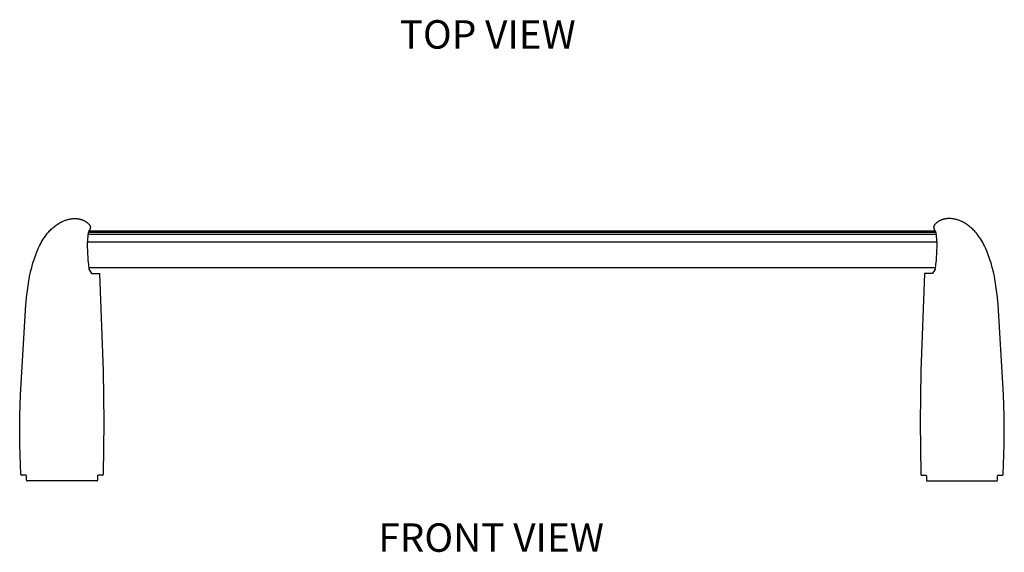
# Model space of a CAD drawing. Extents: x 4910 to 22851, y -8044 to 2631.
# Drawn here: x 9731 to 11460, y -421 to 515 of the extents above; entities that cross this region are included whole.
import ezdxf

# ---------------------------------------------------------------- set-up
doc = ezdxf.new("R2010")
doc.units = 0
doc.header["$MEASUREMENT"] = 0
doc.layers.get('0').update_dxf_attribs({"linetype": 'CONTINUOUS'})
doc.layers.add('DEFAULT', color=7, linetype='CONTINUOUS')
doc.layers.add('L_NEAS_VISIBLES_DE_DIBUJO2', color=7, linetype='CONTINUOUS')

msp = doc.modelspace()

# ---------------------------------------------------------------- linework, layer by layer
at = {"layer": 'DEFAULT'}
for p, q in [((9796.853, 155.258), (9798.481, 156.333)), ((9798.481, 156.333), (9800.14, 157.362)), ((9800.14, 157.362), (9801.829, 158.34)), ((9801.829, 158.34), (9803.548, 159.267)), ((9803.548, 159.267), (9805.297, 160.14)), ((9805.297, 160.14), (9807.075, 160.958)), ((9807.075, 160.958), (9808.345, 161.499)), ((9808.345, 161.499), (9809.627, 162.01)), ((9809.627, 162.01), (9810.922, 162.49)), ((9810.922, 162.49), (9812.229, 162.94)), ((9812.229, 162.94), (9813.546, 163.356)), ((9813.546, 163.356), (9814.873, 163.739)), ((9814.873, 163.739), (9816.207, 164.088)), ((9816.207, 164.088), (9817.549, 164.401)), ((9817.549, 164.401), (9818.897, 164.678)), ((9818.897, 164.678), (9820.25, 164.918)), ((9820.25, 164.918), (9821.607, 165.119)), ((9821.607, 165.119), (9822.967, 165.281)), ((9822.967, 165.281), (9824.329, 165.403)), ((9824.329, 165.403), (9825.692, 165.483)), ((9825.692, 165.483), (9827.054, 165.521)), ((9827.054, 165.521), (9828.415, 165.516)), ((9828.415, 165.516), (9829.844, 165.463)), ((9829.844, 165.463), (9830.558, 165.418)), ((9830.558, 165.418), (9831.27, 165.359)), ((9831.27, 165.359), (9831.981, 165.288)), ((9831.981, 165.288), (9832.69, 165.204)), ((9832.69, 165.204), (9833.398, 165.107)), ((9833.398, 165.107), (9834.104, 164.996)), ((9834.104, 164.996), (9834.807, 164.871)), ((9834.807, 164.871), (9835.509, 164.733)), ((9835.509, 164.733), (9836.208, 164.581)), ((9836.208, 164.581), (9836.905, 164.414)), ((9836.905, 164.414), (9837.599, 164.233)), ((9837.599, 164.233), (9838.291, 164.038)), ((9838.291, 164.038), (9838.979, 163.828)), ((9838.979, 163.828), (9839.664, 163.604)), ((9839.664, 163.604), (9840.346, 163.364)), ((9840.346, 163.364), (9841.024, 163.109)), ((9841.024, 163.109), (9841.699, 162.839)), ((9841.699, 162.839), (9842.37, 162.553)), ((9842.37, 162.553), (9843.037, 162.252)), ((9843.037, 162.252), (9843.7, 161.935)), ((9843.7, 161.935), (9844.358, 161.601)), ((9844.358, 161.601), (9845.012, 161.252)), ((9845.012, 161.252), (9845.661, 160.886)), ((9845.661, 160.886), (9846.305, 160.504)), ((9846.305, 160.504), (9846.945, 160.105)), ((9846.945, 160.105), (9847.579, 159.689)), ((9847.579, 159.689), (9848.208, 159.256)), ((9848.208, 159.256), (9848.831, 158.805)), ((9848.831, 158.805), (9849.449, 158.338)), ((9849.449, 158.338), (9850.061, 157.852)), ((9850.061, 157.852), (9850.543, 157.454)), ((9850.543, 157.454), (9851.018, 157.044)), ((9851.018, 157.044), (9851.482, 156.623)), ((9851.482, 156.623), (9851.933, 156.191)), ((9851.933, 156.191), (9852.367, 155.749)), ((9852.367, 155.749), (9852.576, 155.524)), ((11338.719, 155.749), (11338.509, 155.524)), ((11339.152, 156.191), (11338.719, 155.749)), ((11339.603, 156.623), (11339.152, 156.191)), ((11340.068, 157.044), (11339.603, 156.623)), ((11340.542, 157.454), (11340.068, 157.044)), ((11341.024, 157.852), (11340.542, 157.454)), ((11341.636, 158.338), (11341.024, 157.852)), ((11342.254, 158.805), (11341.636, 158.338)), ((11342.877, 159.256), (11342.254, 158.805)), ((11343.506, 159.689), (11342.877, 159.256)), ((11344.141, 160.105), (11343.506, 159.689)), ((11344.78, 160.504), (11344.141, 160.105)), ((11345.424, 160.886), (11344.78, 160.504)), ((11346.074, 161.252), (11345.424, 160.886)), ((11346.727, 161.601), (11346.074, 161.252)), ((11347.386, 161.935), (11346.727, 161.601)), ((11348.048, 162.252), (11347.386, 161.935)), ((11348.715, 162.553), (11348.048, 162.252)), ((11349.386, 162.839), (11348.715, 162.553)), ((11350.061, 163.109), (11349.386, 162.839)), ((11350.739, 163.364), (11350.061, 163.109)), ((11351.421, 163.604), (11350.739, 163.364)), ((11352.106, 163.828), (11351.421, 163.604)), ((11352.795, 164.038), (11352.106, 163.828)), ((11353.486, 164.233), (11352.795, 164.038)), ((11354.18, 164.414), (11353.486, 164.233)), ((11354.877, 164.581), (11354.18, 164.414)), ((11355.576, 164.733), (11354.877, 164.581)), ((11356.278, 164.871), (11355.576, 164.733)), ((11356.982, 164.996), (11356.278, 164.871)), ((11357.687, 165.107), (11356.982, 164.996)), ((11358.395, 165.204), (11357.687, 165.107)), ((11359.104, 165.288), (11358.395, 165.204)), ((11359.815, 165.359), (11359.104, 165.288)), ((11360.527, 165.418), (11359.815, 165.359)), ((11361.241, 165.463), (11360.527, 165.418)), ((11362.67, 165.516), (11361.241, 165.463)), ((11364.031, 165.521), (11362.67, 165.516)), ((11365.394, 165.483), (11364.031, 165.521)), ((11366.756, 165.403), (11365.394, 165.483)), ((11368.118, 165.281), (11366.756, 165.403)), ((11369.478, 165.119), (11368.118, 165.281)), ((11370.835, 164.918), (11369.478, 165.119)), ((11372.188, 164.678), (11370.835, 164.918)), ((11373.536, 164.401), (11372.188, 164.678)), ((11374.878, 164.088), (11373.536, 164.401)), ((11376.213, 163.739), (11374.878, 164.088)), ((11377.539, 163.356), (11376.213, 163.739)), ((11378.856, 162.94), (11377.539, 163.356)), ((11380.163, 162.49), (11378.856, 162.94)), ((11381.458, 162.01), (11380.163, 162.49)), ((11382.741, 161.499), (11381.458, 162.01)), ((11384.01, 160.958), (11382.741, 161.499)), ((11385.789, 160.14), (11384.01, 160.958)), ((11387.538, 159.267), (11385.789, 160.14)), ((11389.257, 158.34), (11387.538, 159.267)), ((11390.945, 157.362), (11389.257, 158.34)), ((11392.604, 156.333), (11390.945, 157.362)), ((11394.232, 155.258), (11392.604, 156.333)), ((9778.004, 137.182), (9780.097, 139.788)), ((9780.097, 139.788), (9781.177, 141.065)), ((9781.177, 141.065), (9782.282, 142.324)), ((9782.282, 142.324), (9783.597, 143.765)), ((9783.597, 143.765), (9784.943, 145.179)), ((9784.943, 145.179), (9786.322, 146.563)), ((9786.322, 146.563), (9787.733, 147.916)), ((9787.733, 147.916), (9789.175, 149.235)), ((9789.175, 149.235), (9790.648, 150.518)), ((9790.648, 150.518), (9792.153, 151.765)), ((9792.153, 151.765), (9793.689, 152.971)), ((9793.689, 152.971), (9795.256, 154.136)), ((9795.256, 154.136), (9796.853, 155.258)), ((9850.989, 138.356), (9850.899, 137.614)), ((9851.097, 139.092), (9850.989, 138.356)), ((9851.227, 139.822), (9851.097, 139.092)), ((9851.301, 140.184), (9851.227, 139.822)), ((9851.381, 140.545), (9851.301, 140.184)), ((9851.468, 140.904), (9851.381, 140.545)), ((9851.562, 141.26), (9851.468, 140.904)), ((9851.664, 141.615), (9851.562, 141.26)), ((9851.774, 141.967), (9851.664, 141.615)), ((9851.892, 142.318), (9851.774, 141.967)), ((9852.019, 142.665), (9851.892, 142.318)), ((9852.124, 142.936), (9852.019, 142.665)), ((9852.235, 143.204), (9852.124, 142.936)), ((9852.471, 143.737), (9852.235, 143.204)), ((9852.725, 144.264), (9852.471, 143.737)), ((9852.576, 155.524), (9852.78, 155.296)), ((9852.996, 144.783), (9852.725, 144.264)), ((9852.78, 155.296), (9852.978, 155.066)), ((9852.978, 155.066), (9853.169, 154.833)), ((9853.281, 145.296), (9852.996, 144.783)), ((9853.169, 154.833), (9853.354, 154.597)), ((9853.579, 145.802), (9853.281, 145.296)), ((9853.354, 154.597), (9853.532, 154.359)), ((9853.532, 154.359), (9853.702, 154.118)), ((9853.888, 146.3), (9853.579, 145.802)), ((9853.702, 154.118), (9853.864, 153.875)), ((9853.864, 153.875), (9854.018, 153.629)), ((9854.206, 146.791), (9853.888, 146.3)), ((9854.018, 153.629), (9854.163, 153.381)), ((9854.163, 153.381), (9854.298, 153.13)), ((9854.296, 146.992), (9854.206, 146.791)), ((9854.383, 147.197), (9854.296, 146.992)), ((9854.298, 153.13), (9854.362, 153.003)), ((9854.362, 153.003), (9854.424, 152.876)), ((9854.467, 147.404), (9854.383, 147.197)), ((9854.424, 152.876), (9854.483, 152.749)), ((9854.546, 147.614), (9854.467, 147.404)), ((9854.483, 152.749), (9854.54, 152.621)), ((9854.54, 152.621), (9854.594, 152.492)), ((9854.621, 147.826), (9854.546, 147.614)), ((9854.594, 152.492), (9854.645, 152.362)), ((9854.692, 148.039), (9854.621, 147.826)), ((9854.645, 152.362), (9854.694, 152.232)), ((9854.757, 148.254), (9854.692, 148.039)), ((9854.694, 152.232), (9854.74, 152.102)), ((9854.74, 152.102), (9854.783, 151.97)), ((9854.817, 148.471), (9854.757, 148.254)), ((9854.783, 151.97), (9854.823, 151.838)), ((9854.871, 148.688), (9854.817, 148.471)), ((9854.823, 151.838), (9854.86, 151.706)), ((9854.86, 151.706), (9854.895, 151.573)), ((9854.919, 148.906), (9854.871, 148.688)), ((9854.895, 151.573), (9854.926, 151.439)), ((9854.961, 149.124), (9854.919, 148.906)), ((9854.926, 151.439), (9854.954, 151.305)), ((9854.954, 151.305), (9854.979, 151.17)), ((9854.996, 149.342), (9854.961, 149.124)), ((9854.979, 151.17), (9855.001, 151.035)), ((9855.024, 149.56), (9854.996, 149.342)), ((9855.001, 151.035), (9855.019, 150.899)), ((9855.019, 150.899), (9855.034, 150.762)), ((9855.044, 149.777), (9855.024, 149.56)), ((9855.034, 150.762), (9855.046, 150.625)), ((9855.052, 149.886), (9855.044, 149.777)), ((9855.046, 150.625), (9855.055, 150.487)), ((9855.057, 149.994), (9855.052, 149.886)), ((9855.055, 150.487), (9855.06, 150.349)), ((9855.06, 150.102), (9855.057, 149.994)), ((9855.06, 150.349), (9855.061, 150.21)), ((9855.061, 150.21), (9855.06, 150.102)), ((11336.025, 150.349), (11336.024, 150.21)), ((11336.024, 150.21), (11336.025, 150.102)), ((11336.03, 150.487), (11336.025, 150.349)), ((11336.025, 150.102), (11336.028, 149.994)), ((11336.028, 149.994), (11336.034, 149.886)), ((11336.039, 150.625), (11336.03, 150.487)), ((11336.034, 149.886), (11336.041, 149.777)), ((11336.051, 150.762), (11336.039, 150.625)), ((11336.041, 149.777), (11336.061, 149.56)), ((11336.066, 150.899), (11336.051, 150.762)), ((11336.061, 149.56), (11336.089, 149.342)), ((11336.085, 151.035), (11336.066, 150.899)), ((11336.106, 151.17), (11336.085, 151.035)), ((11336.089, 149.342), (11336.124, 149.124)), ((11336.131, 151.305), (11336.106, 151.17)), ((11336.124, 149.124), (11336.166, 148.906)), ((11336.159, 151.439), (11336.131, 151.305)), ((11336.191, 151.573), (11336.159, 151.439)), ((11336.166, 148.906), (11336.214, 148.688)), ((11336.225, 151.706), (11336.191, 151.573)), ((11336.214, 148.688), (11336.268, 148.471)), ((11336.262, 151.838), (11336.225, 151.706)), ((11336.302, 151.97), (11336.262, 151.838)), ((11336.268, 148.471), (11336.328, 148.254)), ((11336.345, 152.102), (11336.302, 151.97)), ((11336.328, 148.254), (11336.394, 148.039)), ((11336.391, 152.232), (11336.345, 152.102)), ((11336.44, 152.362), (11336.391, 152.232)), ((11336.394, 148.039), (11336.464, 147.826)), ((11336.491, 152.492), (11336.44, 152.362)), ((11336.464, 147.826), (11336.539, 147.614)), ((11336.545, 152.621), (11336.491, 152.492)), ((11336.539, 147.614), (11336.619, 147.404)), ((11336.602, 152.749), (11336.545, 152.621)), ((11336.661, 152.876), (11336.602, 152.749)), ((11336.619, 147.404), (11336.702, 147.197)), ((11336.723, 153.003), (11336.661, 152.876)), ((11336.702, 147.197), (11336.789, 146.992)), ((11336.787, 153.13), (11336.723, 153.003)), ((11336.923, 153.381), (11336.787, 153.13)), ((11336.789, 146.992), (11336.88, 146.791)), ((11336.88, 146.791), (11337.197, 146.3)), ((11337.068, 153.629), (11336.923, 153.381)), ((11337.221, 153.875), (11337.068, 153.629)), ((11337.197, 146.3), (11337.506, 145.802)), ((11337.383, 154.118), (11337.221, 153.875)), ((11337.553, 154.359), (11337.383, 154.118)), ((11337.506, 145.802), (11337.804, 145.296)), ((11337.731, 154.597), (11337.553, 154.359)), ((11337.916, 154.833), (11337.731, 154.597)), ((11337.804, 145.296), (11338.09, 144.783)), ((11338.108, 155.066), (11337.916, 154.833)), ((11338.09, 144.783), (11338.36, 144.264)), ((11338.306, 155.296), (11338.108, 155.066)), ((11338.509, 155.524), (11338.306, 155.296)), ((11338.36, 144.264), (11338.615, 143.737)), ((11338.615, 143.737), (11338.851, 143.204)), ((11338.851, 143.204), (11338.961, 142.936)), ((11338.961, 142.936), (11339.067, 142.665)), ((11339.067, 142.665), (11339.193, 142.318)), ((11339.193, 142.318), (11339.311, 141.967)), ((11339.311, 141.967), (11339.421, 141.615)), ((11339.421, 141.615), (11339.523, 141.26)), ((11339.523, 141.26), (11339.617, 140.904)), ((11339.617, 140.904), (11339.704, 140.545)), ((11339.704, 140.545), (11339.785, 140.184)), ((11339.785, 140.184), (11339.859, 139.822)), ((11339.859, 139.822), (11339.988, 139.092)), ((11339.988, 139.092), (11340.097, 138.356)), ((11340.097, 138.356), (11340.186, 137.614)), ((11395.83, 154.136), (11394.232, 155.258)), ((11397.396, 152.971), (11395.83, 154.136)), ((11398.932, 151.765), (11397.396, 152.971)), ((11400.437, 150.518), (11398.932, 151.765)), ((11401.91, 149.235), (11400.437, 150.518)), ((11403.353, 147.916), (11401.91, 149.235)), ((11404.763, 146.563), (11403.353, 147.916)), ((11406.142, 145.179), (11404.763, 146.563)), ((11407.489, 143.765), (11406.142, 145.179)), ((11408.804, 142.324), (11407.489, 143.765)), ((11409.908, 141.065), (11408.804, 142.324)), ((11410.989, 139.788), (11409.908, 141.065)), ((11413.081, 137.182), (11410.989, 139.788)), ((9767.227, 120.277), (9768.825, 123.225)), ((9768.825, 123.225), (9770.499, 126.126)), ((9770.499, 126.126), (9772.251, 128.976)), ((9772.251, 128.976), (9774.084, 131.771)), ((9774.084, 131.771), (9776.001, 134.508)), ((9776.001, 134.508), (9778.004, 137.182)), ((9849.668, 121.543), (9849.613, 119.706)), ((9850.715, 135.367), (9849.668, 121.543)), ((9850.826, 136.868), (9850.715, 135.367)), ((9850.899, 137.614), (9850.826, 136.868)), ((11340.186, 137.614), (11340.259, 136.868)), ((11340.259, 136.868), (11340.37, 135.367)), ((11340.37, 135.367), (11341.417, 121.543)), ((11341.417, 121.543), (11341.473, 119.706)), ((11415.084, 134.508), (11413.081, 137.182)), ((11417.001, 131.771), (11415.084, 134.508)), ((11418.834, 128.976), (11417.001, 131.771)), ((11420.586, 126.126), (11418.834, 128.976)), ((11422.26, 123.225), (11420.586, 126.126)), ((11423.859, 120.277), (11422.26, 123.225)), ((9759.054, 101.841), (9760.261, 104.983)), ((9760.261, 104.983), (9761.527, 108.103)), ((9761.527, 108.103), (9762.853, 111.196)), ((9762.853, 111.196), (9764.243, 114.259)), ((9764.243, 114.259), (9765.7, 117.287)), ((9765.7, 117.287), (9767.227, 120.277)), ((9849.613, 119.706), (9849.6, 117.865)), ((9849.6, 117.865), (9849.624, 116.02)), ((9849.624, 116.02), (9849.939, 108.631)), ((9849.939, 108.631), (9850.906, 92.58)), ((11341.146, 108.631), (11340.179, 92.58)), ((11341.461, 116.02), (11341.146, 108.631)), ((11341.485, 117.865), (11341.461, 116.02)), ((11341.473, 119.706), (11341.485, 117.865)), ((11425.385, 117.287), (11423.859, 120.277)), ((11426.842, 114.259), (11425.385, 117.287)), ((11428.232, 111.196), (11426.842, 114.259)), ((11429.559, 108.103), (11428.232, 111.196)), ((11430.824, 104.983), (11429.559, 108.103)), ((11432.031, 101.841), (11430.824, 104.983)), ((9752.077, 79.696), (9754.299, 87.63)), ((9754.299, 87.63), (9755.514, 91.576)), ((9755.514, 91.576), (9756.803, 95.507)), ((9756.803, 95.507), (9759.054, 101.841)), ((9850.906, 92.58), (9851.566, 84.584)), ((11340.179, 92.58), (11339.52, 84.584)), ((11434.283, 95.507), (11432.031, 101.841)), ((11435.571, 91.576), (11434.283, 95.507)), ((11436.786, 87.63), (11435.571, 91.576)), ((11439.008, 79.696), (11436.786, 87.63)), ((9748.395, 63.677), (9750.116, 71.71)), ((9750.116, 71.71), (9752.077, 79.696)), ((9851.566, 84.584), (9852.428, 76.605)), ((9852.428, 76.605), (9857.293, 69.124)), ((11338.658, 76.605), (11333.793, 69.124)), ((11339.52, 84.584), (11338.658, 76.605)), ((11440.969, 71.71), (11439.008, 79.696)), ((11442.69, 63.677), (11440.969, 71.71)), ((9745.592, 47.484), (9746.894, 55.6)), ((9746.894, 55.6), (9748.395, 63.677)), ((9857.293, 69.124), (9871.134, 69.124)), ((9871.134, 69.124), (9877.566, -102.062)), ((11319.951, 69.124), (11313.519, -102.062)), ((11333.793, 69.124), (11319.951, 69.124)), ((11444.191, 55.6), (11442.69, 63.677)), ((11445.493, 47.484), (11444.191, 55.6)), ((9743.503, 31.154), (9744.468, 39.334)), ((9744.468, 39.334), (9745.592, 47.484)), ((11446.617, 39.334), (11445.493, 47.484)), ((11447.583, 31.154), (11446.617, 39.334)), ((9741.962, 14.722), (9743.503, 31.154)), ((11449.124, 14.722), (11447.583, 31.154)), ((9732.401, -144.486), (9741.962, 14.722)), ((11458.684, -144.486), (11449.124, 14.722)), ((9877.566, -102.062), (9878.683, -192.613)), ((11313.519, -102.062), (11312.402, -192.613)), ((9731.171, -180.986), (9732.401, -144.486)), ((11459.914, -180.986), (11458.684, -144.486)), ((9730.97, -206.15), (9731.171, -180.986)), ((11460.116, -206.15), (11459.914, -180.986)), ((9731.267, -231.339), (9730.97, -206.15)), ((9878.683, -192.613), (9877.487, -284.614)), ((11312.402, -192.613), (11313.599, -284.614)), ((11459.818, -231.339), (11460.116, -206.15)), ((9733.187, -284.614), (9731.267, -231.339)), ((11457.899, -284.614), (11459.818, -231.339)), ((9742.013, -285.566), (9734.186, -285.566)), ((9743.013, -294.502), (9743.013, -286.566)), ((9867.66, -286.566), (9867.66, -294.502)), ((9876.488, -285.566), (9868.66, -285.566)), ((11314.597, -285.566), (11322.425, -285.566)), ((11323.425, -286.566), (11323.425, -294.502)), ((11448.072, -294.502), (11448.072, -286.566)), ((11449.072, -285.566), (11456.9, -285.566)), ((9866.66, -295.502), (9744.013, -295.502)), ((11324.425, -295.502), (11447.072, -295.502))]:
    msp.add_line(p, q, dxfattribs=at)
for centre, start, end in [((9734.186, -284.566), 182.76892, 270), ((9742.013, -286.566), 0, 90), ((9868.66, -286.566), 90, 180), ((9876.488, -284.566), 270, 357.23108), ((11314.597, -284.566), 182.76892, 270), ((11322.425, -286.566), 0, 90), ((11449.072, -286.566), 90, 180), ((11456.9, -284.566), 270, 357.23108), ((9744.013, -294.502), 180, 270), ((9866.66, -294.502), 270, 0), ((11324.425, -294.502), 180, 270), ((11447.072, -294.502), 270, 0)]:
    msp.add_arc(centre, 1, start, end, dxfattribs=at)
at = {"layer": 'L_NEAS_VISIBLES_DE_DIBUJO2'}
for p, q in [((9853.313, 141.616), (11339.114, 141.616)), ((9853.836, 142.646), (11338.858, 142.646)), ((9854.017, 143.224), (11338.709, 143.224)), ((11338.709, 143.223), (9854.017, 143.223)), ((9849.853, 124.416), (11341.17, 124.416)), ((9851.582, 137.817), (11339.836, 137.817)), ((11338.862, 78.638), (9852.222, 78.638))]:
    msp.add_line(p, q, dxfattribs=at)

# ---------------------------------------------------------------- texts
at = {"char_height": 50, "attachment_point": 1}
for s, insert in [('{\\fArial|b0|i0|c0|p34;TOP VIEW}', (10398.269, 514.147)), ('{\\fArial|b0|i0|c0|p34;FRONT VIEW}', (10360.679, -370.236))]:
    msp.add_mtext_dynamic_manual_height_columns(s, width=1436.33651, gutter_width=1, heights=[0], dxfattribs=dict(at, insert=insert))

doc.saveas('drawing.dxf')
